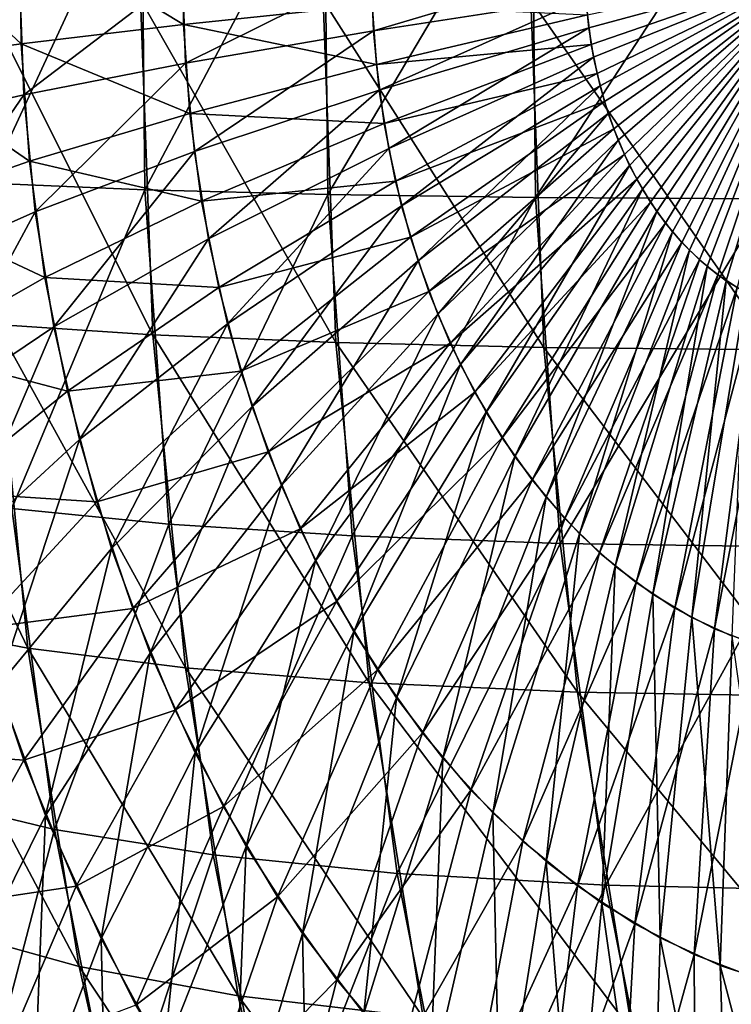
# Model space of a CAD drawing. Extents: x -28.4 to 28.4, y -60 to 0.
# Drawn here: x -27.6 to -26.3, y -42.1 to -40.3 of the extents above; entities that cross this region are included whole.
import ezdxf

# ---------------------------------------------------------------- set-up
doc = ezdxf.new("R2010")
doc.units = 0
doc.layers.add('L2', color=7, linetype='CONTINUOUS')

msp = doc.modelspace()

# ---------------------------------------------------------------- linework, layer by layer
at = {"layer": 'L2', "color": 7}
for points in [[(-27.07348, -40.57352, -16.68126), (-26.69682, -39.9375, -16.15516), (-27.07999, -39.94025, -16.67475)], [(-27.07348, -40.57352, -16.68126), (-26.69023, -40.57907, -16.16175), (-26.69682, -39.9375, -16.15516)], [(-26.69023, -40.57907, -16.16175), (-26.27041, -39.93632, -15.67043), (-26.69682, -39.9375, -16.15516)], [(-26.69023, -40.57907, -16.16175), (-26.26378, -40.58145, -15.67706), (-26.27041, -39.93632, -15.67043)], [(-27.69935, -40.55306, -17.80907), (-27.41706, -39.94455, -17.22534), (-27.70554, -39.95038, -17.80287)], [(-27.69935, -40.55306, -17.80907), (-27.41068, -40.56483, -17.23172), (-27.41706, -39.94455, -17.22534)], [(-27.41068, -40.56483, -17.23172), (-27.07999, -39.94025, -16.67475), (-27.41706, -39.94455, -17.22534)], [(-27.41068, -40.56483, -17.23172), (-27.07348, -40.57352, -16.68126), (-27.07999, -39.94025, -16.67475)], [(-27.63921, -40.29571, -24.06377), (-27.88868, -40.3301, -23.46932), (-27.89144, -40.0608, -23.46655)], [(-27.63921, -40.29571, -24.06377), (-27.89144, -40.0608, -23.46655), (-27.64145, -40.07784, -24.06153)], [(-27.3395, -40.26024, -24.63448), (-27.63921, -40.29571, -24.06377), (-27.64145, -40.07784, -24.06153)], [(-27.3395, -40.26024, -24.63448), (-27.64145, -40.07784, -24.06153), (-27.3412, -40.0954, -24.63279)], [(-26.99178, -40.22395, -25.17723), (-27.3395, -40.26024, -24.63448), (-27.3412, -40.0954, -24.63279)], [(-26.59937, -40.15565, 25.68724), (-26.99326, -40.16127, 25.17576), (-26.98921, -40.2717, 25.17981)], [(-26.59937, -40.15565, 25.68724), (-26.98921, -40.2717, 25.17981), (-26.59734, -40.21108, 25.68927)], [(-26.59734, -40.21108, 25.68927), (-26.59194, -40.26605, 25.69466), (-26.16295, -40.15, 26.16295)], [(-26.5874, -40.29686, -25.6992), (-26.59469, -40.24233, -25.69192), (-26.16295, -40.15, -26.16295)], [(-26.16295, -40.15, 26.16295), (-26.59194, -40.26605, 25.69466), (-26.58323, -40.32016, 25.70338)], [(-26.16295, -40.15, -26.16295), (-26.57683, -40.35031, -25.70977), (-26.5874, -40.29686, -25.6992)], [(-26.58323, -40.32016, 25.70338), (-26.57126, -40.37302, 25.71535), (-26.16295, -40.15, 26.16295)], [(-26.56305, -40.40227, -25.72355), (-26.57683, -40.35031, -25.70977), (-26.16295, -40.15, -26.16295)], [(-26.57126, -40.37302, 25.71535), (-26.55611, -40.42422, 25.73049), (-26.16295, -40.15, 26.16295)], [(-26.54616, -40.45237, -25.74044), (-26.56305, -40.40227, -25.72355), (-26.16295, -40.15, -26.16295)], [(-26.16295, -40.15, 26.16295), (-26.55611, -40.42422, 25.73049), (-26.53792, -40.47339, 25.74869)], [(-26.16295, -40.15, -26.16295), (-26.52629, -40.50023, -25.76031), (-26.54616, -40.45237, -25.74044)], [(-26.53792, -40.47339, 25.74869), (-26.5168, -40.52017, 25.76981), (-26.16295, -40.15, 26.16295)], [(-26.50359, -40.54549, -25.78302), (-26.52629, -40.50023, -25.76031), (-26.16295, -40.15, -26.16295)], [(-26.5168, -40.52017, 25.76981), (-26.49292, -40.5642, 25.79369), (-26.16295, -40.15, 26.16295)], [(-26.47821, -40.58783, -25.80839), (-26.50359, -40.54549, -25.78302), (-26.16295, -40.15, -26.16295)], [(-26.16295, -40.15, 26.16295), (-26.49292, -40.5642, 25.79369), (-26.46644, -40.60517, 25.82016)], [(-26.16295, -40.15, -26.16295), (-26.45036, -40.62692, -25.83625), (-26.47821, -40.58783, -25.80839)], [(-26.46644, -40.60517, 25.82016), (-26.43758, -40.64277, 25.84903), (-26.16295, -40.15, 26.16295)], [(-26.42023, -40.66249, -25.86638), (-26.45036, -40.62692, -25.83625), (-26.16295, -40.15, -26.16295)], [(-26.43758, -40.64277, 25.84903), (-26.40654, -40.67672, 25.88007), (-26.16295, -40.15, 26.16295)], [(-26.38805, -40.69426, -25.89855), (-26.42023, -40.66249, -25.86638), (-26.16295, -40.15, -26.16295)], [(-26.16295, -40.15, 26.16295), (-26.40654, -40.67672, 25.88007), (-26.37354, -40.70678, 25.91306)], [(-26.16295, -40.15, -26.16295), (-26.35406, -40.722, -25.93254), (-26.38805, -40.69426, -25.89855)], [(-26.37354, -40.70678, 25.91306), (-26.33885, -40.7327, 25.94776), (-26.16295, -40.15, 26.16295)], [(-26.31851, -40.7455, -25.96809), (-26.35406, -40.722, -25.93254), (-26.16295, -40.15, -26.16295)], [(-26.33885, -40.7327, 25.94776), (-26.3027, -40.75432, 25.9839), (-26.16295, -40.15, 26.16295)], [(-27.6421, -40.1722, 24.06087), (-27.8824, -40.44641, 23.4756), (-27.63413, -40.38981, 24.06885)], [(-27.3417, -40.1668, 24.63229), (-27.6421, -40.1722, 24.06087), (-27.63413, -40.38981, 24.06885)], [(-27.3417, -40.1668, 24.63229), (-27.63413, -40.38981, 24.06885), (-27.33566, -40.33143, 24.63833)], [(-26.99326, -40.16127, 25.17576), (-27.3417, -40.1668, 24.63229), (-27.33566, -40.33143, 24.63833)], [(-26.99326, -40.16127, 25.17576), (-27.33566, -40.33143, 24.63833), (-26.98921, -40.2717, 25.17981)], [(-27.70736, -40.2114, 17.80105), (-27.41893, -40.21319, 17.22347), (-27.39622, -40.83271, 17.24618)], [(-27.70736, -40.2114, 17.80105), (-27.39622, -40.83271, 17.24618), (-27.6853, -40.81335, 17.82312)], [(-26.59734, -40.21108, 25.68927), (-26.98921, -40.2717, 25.17981), (-26.97846, -40.38124, 25.19055)], [(-26.59734, -40.21108, 25.68927), (-26.97846, -40.38124, 25.19055), (-26.59194, -40.26605, 25.69466)], [(-27.41893, -40.21319, 17.22347), (-27.0819, -40.21452, 16.67283), (-27.05871, -40.84701, 16.69602)], [(-27.41893, -40.21319, 17.22347), (-27.05871, -40.84701, 16.69602), (-27.39622, -40.83271, 17.24618)], [(-26.98393, -40.33398, -25.18508), (-27.3395, -40.26024, -24.63448), (-26.99178, -40.22395, -25.17723)], [(-27.0819, -40.21452, 16.67283), (-26.69876, -40.21537, 16.15322), (-26.67527, -40.85615, 16.17671)], [(-27.0819, -40.21452, 16.67283), (-26.67527, -40.85615, 16.17671), (-27.05871, -40.84701, 16.69602)], [(-26.59469, -40.24233, -25.69192), (-26.98393, -40.33398, -25.18508), (-26.99178, -40.22395, -25.17723)], [(-26.69876, -40.21537, 16.15322), (-26.27236, -40.21573, 15.66848), (-26.24874, -40.86005, 15.6921)], [(-26.69876, -40.21537, 16.15322), (-26.24874, -40.86005, 15.6921), (-26.67527, -40.85615, 16.17671)], [(-26.5874, -40.29686, -25.6992), (-26.98393, -40.33398, -25.18508), (-26.59469, -40.24233, -25.69192)], [(-27.32779, -40.42426, -24.64619), (-27.63921, -40.29571, -24.06377), (-27.3395, -40.26024, -24.63448)], [(-26.98393, -40.33398, -25.18508), (-27.32779, -40.42426, -24.64619), (-27.3395, -40.26024, -24.63448)], [(-26.59194, -40.26605, 25.69466), (-26.97846, -40.38124, 25.19055), (-26.96109, -40.48906, 25.20792)], [(-26.59194, -40.26605, 25.69466), (-26.96109, -40.48906, 25.20792), (-26.58323, -40.32016, 25.70338)], [(-26.98921, -40.2717, 25.17981), (-27.33566, -40.33143, 24.63833), (-27.31964, -40.49471, 24.65435)], [(-26.98921, -40.2717, 25.17981), (-27.31964, -40.49471, 24.65435), (-26.97846, -40.38124, 25.19055)], [(-27.62373, -40.51251, -24.07925), (-27.88868, -40.3301, -23.46932), (-27.63921, -40.29571, -24.06377)], [(-27.32779, -40.42426, -24.64619), (-27.62373, -40.51251, -24.07925), (-27.63921, -40.29571, -24.06377)], [(-26.5874, -40.29686, -25.6992), (-26.96942, -40.44264, -25.19959), (-26.98393, -40.33398, -25.18508)], [(-26.57683, -40.35031, -25.70977), (-26.96942, -40.44264, -25.19959), (-26.5874, -40.29686, -25.6992)], [(-26.58323, -40.32016, 25.70338), (-26.96109, -40.48906, 25.20792), (-26.93724, -40.59438, 25.23177)], [(-26.58323, -40.32016, 25.70338), (-26.93724, -40.59438, 25.23177), (-26.57126, -40.37302, 25.71535)], [(-27.62373, -40.51251, -24.07925), (-27.86955, -40.59807, -23.48845), (-27.88868, -40.3301, -23.46932)], [(-27.33566, -40.33143, 24.63833), (-27.63413, -40.38981, 24.06885), (-27.61295, -40.60564, 24.09003)], [(-27.33566, -40.33143, 24.63833), (-27.61295, -40.60564, 24.09003), (-27.31964, -40.49471, 24.65435)], [(-26.96942, -40.44264, -25.19959), (-27.32779, -40.42426, -24.64619), (-26.98393, -40.33398, -25.18508)], [(-26.57683, -40.35031, -25.70977), (-26.94835, -40.54914, -25.22066), (-26.96942, -40.44264, -25.19959)], [(-26.56305, -40.40227, -25.72355), (-26.94835, -40.54914, -25.22066), (-26.57683, -40.35031, -25.70977)], [(-26.57126, -40.37302, 25.71535), (-26.93724, -40.59438, 25.23177), (-26.90707, -40.6964, 25.26194)], [(-26.57126, -40.37302, 25.71535), (-26.90707, -40.6964, 25.26194), (-26.55611, -40.42422, 25.73049)], [(-27.63413, -40.38981, 24.06885), (-27.8824, -40.44641, 23.4756), (-27.85622, -40.71318, 23.50177)], [(-27.63413, -40.38981, 24.06885), (-27.85622, -40.71318, 23.50177), (-27.61295, -40.60564, 24.09003)], [(-26.97846, -40.38124, 25.19055), (-27.31964, -40.49471, 24.65435), (-27.29375, -40.65545, 24.68024)], [(-26.97846, -40.38124, 25.19055), (-27.29375, -40.65545, 24.68024), (-26.96109, -40.48906, 25.20792)], [(-26.56305, -40.40227, -25.72355), (-26.92089, -40.65268, -25.24812), (-26.94835, -40.54914, -25.22066)], [(-26.54616, -40.45237, -25.74044), (-26.92089, -40.65268, -25.24812), (-26.56305, -40.40227, -25.72355)], [(-27.30616, -40.58625, -24.66783), (-27.62373, -40.51251, -24.07925), (-27.32779, -40.42426, -24.64619)], [(-26.96942, -40.44264, -25.19959), (-27.30616, -40.58625, -24.66783), (-27.32779, -40.42426, -24.64619)], [(-26.55611, -40.42422, 25.73049), (-26.90707, -40.6964, 25.26194), (-26.87081, -40.79438, 25.2982)], [(-26.55611, -40.42422, 25.73049), (-26.87081, -40.79438, 25.2982), (-26.53792, -40.47339, 25.74869)], [(-26.94835, -40.54914, -25.22066), (-27.30616, -40.58625, -24.66783), (-26.96942, -40.44264, -25.19959)], [(-26.54616, -40.45237, -25.74044), (-26.88724, -40.7525, -25.28177), (-26.92089, -40.65268, -25.24812)], [(-26.52629, -40.50023, -25.76031), (-26.88724, -40.7525, -25.28177), (-26.54616, -40.45237, -25.74044)], [(-26.53792, -40.47339, 25.74869), (-26.87081, -40.79438, 25.2982), (-26.82873, -40.88759, 25.34028)], [(-26.53792, -40.47339, 25.74869), (-26.82873, -40.88759, 25.34028), (-26.5168, -40.52017, 25.76981)], [(-27.31964, -40.49471, 24.65435), (-27.61295, -40.60564, 24.09003), (-27.57873, -40.8181, 24.12424)], [(-27.31964, -40.49471, 24.65435), (-27.57873, -40.8181, 24.12424), (-27.29375, -40.65545, 24.68024)], [(-26.96109, -40.48906, 25.20792), (-27.29375, -40.65545, 24.68024), (-27.25819, -40.81245, 24.7158)], [(-26.96109, -40.48906, 25.20792), (-27.25819, -40.81245, 24.7158), (-26.93724, -40.59438, 25.23177)], [(-26.52629, -40.50023, -25.76031), (-26.84765, -40.84786, -25.32136), (-26.88724, -40.7525, -25.28177)], [(-26.50359, -40.54549, -25.78302), (-26.84765, -40.84786, -25.32136), (-26.52629, -40.50023, -25.76031)], [(-27.59513, -40.72662, -24.10784), (-27.86955, -40.59807, -23.48845), (-27.62373, -40.51251, -24.07925)], [(-27.30616, -40.58625, -24.66783), (-27.59513, -40.72662, -24.10784), (-27.62373, -40.51251, -24.07925)], [(-26.5168, -40.52017, 25.76981), (-26.82873, -40.88759, 25.34028), (-26.78114, -40.97534, 25.38787)], [(-26.5168, -40.52017, 25.76981), (-26.78114, -40.97534, 25.38787), (-26.49292, -40.5642, 25.79369)], [(-27.65654, -41.15276, -17.85187), (-27.41068, -40.56483, -17.23172), (-27.69935, -40.55306, -17.80907)], [(-26.94835, -40.54914, -25.22066), (-27.27476, -40.74501, -24.69923), (-27.30616, -40.58625, -24.66783)], [(-26.92089, -40.65268, -25.24812), (-27.27476, -40.74501, -24.69923), (-26.94835, -40.54914, -25.22066)], [(-26.50359, -40.54549, -25.78302), (-26.8024, -40.93806, -25.36661), (-26.84765, -40.84786, -25.32136)], [(-26.47821, -40.58783, -25.80839), (-26.8024, -40.93806, -25.36661), (-26.50359, -40.54549, -25.78302)], [(-27.65654, -41.15276, -17.85187), (-27.36663, -41.18203, -17.27577), (-27.41068, -40.56483, -17.23172)], [(-27.36663, -41.18203, -17.27577), (-27.07348, -40.57352, -16.68126), (-27.41068, -40.56483, -17.23172)], [(-27.36663, -41.18203, -17.27577), (-27.0285, -41.20366, -16.72623), (-27.07348, -40.57352, -16.68126)], [(-27.0285, -41.20366, -16.72623), (-26.69023, -40.57907, -16.16175), (-27.07348, -40.57352, -16.68126)], [(-26.49292, -40.5642, 25.79369), (-26.78114, -40.97534, 25.38787), (-26.72839, -41.05697, 25.44062)], [(-26.49292, -40.5642, 25.79369), (-26.72839, -41.05697, 25.44062), (-26.46644, -40.60517, 25.82016)], [(-27.27476, -40.74501, -24.69923), (-27.59513, -40.72662, -24.10784), (-27.30616, -40.58625, -24.66783)], [(-27.0285, -41.20366, -16.72623), (-26.64466, -41.21747, -16.20732), (-26.69023, -40.57907, -16.16175)], [(-26.47821, -40.58783, -25.80839), (-26.75184, -41.02242, -25.41717), (-26.8024, -40.93806, -25.36661)], [(-26.45036, -40.62692, -25.83625), (-26.75184, -41.02242, -25.41717), (-26.47821, -40.58783, -25.80839)], [(-26.64466, -41.21747, -16.20732), (-26.26378, -40.58145, -15.67706), (-26.69023, -40.57907, -16.16175)], [(-26.64466, -41.21747, -16.20732), (-26.21796, -41.22337, -15.72288), (-26.26378, -40.58145, -15.67706)], [(-27.59513, -40.72662, -24.10784), (-27.8342, -40.86272, -23.52379), (-27.86955, -40.59807, -23.48845)], [(-27.61295, -40.60564, 24.09003), (-27.85622, -40.71318, 23.50177), (-27.81393, -40.97579, 23.54407)], [(-27.61295, -40.60564, 24.09003), (-27.81393, -40.97579, 23.54407), (-27.57873, -40.8181, 24.12424)], [(-26.93724, -40.59438, 25.23177), (-27.25819, -40.81245, 24.7158), (-27.21322, -40.96454, 24.76077)], [(-26.93724, -40.59438, 25.23177), (-27.21322, -40.96454, 24.76077), (-26.90707, -40.6964, 25.26194)], [(-26.46644, -40.60517, 25.82016), (-26.72839, -41.05697, 25.44062), (-26.67088, -41.13189, 25.49813)], [(-26.46644, -40.60517, 25.82016), (-26.67088, -41.13189, 25.49813), (-26.43758, -40.64277, 25.84903)], [(-26.45036, -40.62692, -25.83625), (-26.69634, -41.10032, -25.47267), (-26.75184, -41.02242, -25.41717)], [(-26.42023, -40.66249, -25.86638), (-26.69634, -41.10032, -25.47267), (-26.45036, -40.62692, -25.83625)], [(-26.43758, -40.64277, 25.84903), (-26.67088, -41.13189, 25.49813), (-26.60902, -41.19955, 25.55999)], [(-26.43758, -40.64277, 25.84903), (-26.60902, -41.19955, 25.55999), (-26.40654, -40.67672, 25.88007)], [(-27.29375, -40.65545, 24.68024), (-27.57873, -40.8181, 24.12424), (-27.53173, -41.02561, 24.17125)], [(-27.29375, -40.65545, 24.68024), (-27.53173, -41.02561, 24.17125), (-27.25819, -40.81245, 24.7158)], [(-26.92089, -40.65268, -25.24812), (-27.23382, -40.89936, -24.74016), (-27.27476, -40.74501, -24.69923)], [(-26.88724, -40.7525, -25.28177), (-27.23382, -40.89936, -24.74016), (-26.92089, -40.65268, -25.24812)], [(-26.42023, -40.66249, -25.86638), (-26.63631, -41.17118, -25.5327), (-26.69634, -41.10032, -25.47267)], [(-26.38805, -40.69426, -25.89855), (-26.63631, -41.17118, -25.5327), (-26.42023, -40.66249, -25.86638)], [(-26.40654, -40.67672, 25.88007), (-26.60902, -41.19955, 25.55999), (-26.54328, -41.25943, 25.62573)], [(-26.40654, -40.67672, 25.88007), (-26.54328, -41.25943, 25.62573), (-26.37354, -40.70678, 25.91306)], [(-26.90707, -40.6964, 25.26194), (-27.21322, -40.96454, 24.76077), (-27.15916, -41.1106, 24.81482)], [(-26.90707, -40.6964, 25.26194), (-27.15916, -41.1106, 24.81482), (-26.87081, -40.79438, 25.2982)], [(-26.38805, -40.69426, -25.89855), (-26.57219, -41.23448, -25.59682), (-26.63631, -41.17118, -25.5327)], [(-26.35406, -40.722, -25.93254), (-26.57219, -41.23448, -25.59682), (-26.38805, -40.69426, -25.89855)], [(-26.37354, -40.70678, 25.91306), (-26.54328, -41.25943, 25.62573), (-26.47415, -41.31109, 25.69487)], [(-26.37354, -40.70678, 25.91306), (-26.47415, -41.31109, 25.69487), (-26.33885, -40.7327, 25.94776)], [(-27.55363, -40.93647, -24.14935), (-27.8342, -40.86272, -23.52379), (-27.59513, -40.72662, -24.10784)], [(-27.27476, -40.74501, -24.69923), (-27.55363, -40.93647, -24.14935), (-27.59513, -40.72662, -24.10784)], [(-26.35406, -40.722, -25.93254), (-26.50446, -41.28976, -25.66455), (-26.57219, -41.23448, -25.59682)], [(-26.31851, -40.7455, -25.96809), (-26.50446, -41.28976, -25.66455), (-26.35406, -40.722, -25.93254)], [(-26.33885, -40.7327, 25.94776), (-26.47415, -41.31109, 25.69487), (-26.40213, -41.35416, 25.76689)], [(-26.33885, -40.7327, 25.94776), (-26.40213, -41.35416, 25.76689), (-26.3027, -40.75432, 25.9839)], [(-27.23382, -40.89936, -24.74016), (-27.55363, -40.93647, -24.14935), (-27.27476, -40.74501, -24.69923)], [(-26.88724, -40.7525, -25.28177), (-27.18366, -41.04817, -24.79033), (-27.23382, -40.89936, -24.74016)], [(-26.84765, -40.84786, -25.32136), (-27.18366, -41.04817, -24.79033), (-26.88724, -40.7525, -25.28177)], [(-26.31851, -40.7455, -25.96809), (-26.43363, -41.33659, -25.73538), (-26.50446, -41.28976, -25.66455)], [(-26.28167, -40.7646, -26.00494), (-26.43363, -41.33659, -25.73538), (-26.31851, -40.7455, -25.96809)], [(-26.3027, -40.75432, 25.9839), (-26.40213, -41.35416, 25.76689), (-26.32775, -41.38832, 25.84126)], [(-26.28167, -40.7646, -26.00494), (-26.36021, -41.37465, -25.8088), (-26.43363, -41.33659, -25.73538)], [(-26.24379, -40.77915, -26.04281), (-26.36021, -41.37465, -25.8088), (-26.28167, -40.7646, -26.00494)], [(-27.92379, -40.78907, 18.42255), (-27.6853, -40.81335, 17.82312), (-27.62672, -41.41038, 17.88169)], [(-27.92379, -40.78907, 18.42255), (-27.62672, -41.41038, 17.88169), (-27.86736, -41.36425, 18.47898)], [(-26.24379, -40.77915, -26.04281), (-26.28474, -41.40363, -25.88427), (-26.36021, -41.37465, -25.8088)], [(-26.87081, -40.79438, 25.2982), (-27.15916, -41.1106, 24.81482), (-27.09643, -41.24954, 24.87755)], [(-26.87081, -40.79438, 25.2982), (-27.09643, -41.24954, 24.87755), (-26.82873, -40.88759, 25.34028)], [(-27.57873, -40.8181, 24.12424), (-27.81393, -40.97579, 23.54407), (-27.75583, -41.23228, 23.60217)], [(-27.57873, -40.8181, 24.12424), (-27.75583, -41.23228, 23.60217), (-27.53173, -41.02561, 24.17125)], [(-27.6853, -40.81335, 17.82312), (-27.39622, -40.83271, 17.24618), (-27.33593, -41.44716, 17.30647)], [(-27.6853, -40.81335, 17.82312), (-27.33593, -41.44716, 17.30647), (-27.62672, -41.41038, 17.88169)], [(-27.25819, -40.81245, 24.7158), (-27.53173, -41.02561, 24.17125), (-27.47228, -41.22664, 24.23069)], [(-27.25819, -40.81245, 24.7158), (-27.47228, -41.22664, 24.23069), (-27.21322, -40.96454, 24.76077)], [(-27.39622, -40.83271, 17.24618), (-27.05871, -40.84701, 16.69602), (-26.99716, -41.47434, 16.75757)], [(-27.39622, -40.83271, 17.24618), (-26.99716, -41.47434, 16.75757), (-27.33593, -41.44716, 17.30647)], [(-27.05871, -40.84701, 16.69602), (-26.67527, -40.85615, 16.17671), (-26.61291, -41.4917, 16.23907)], [(-27.05871, -40.84701, 16.69602), (-26.61291, -41.4917, 16.23907), (-26.99716, -41.47434, 16.75757)], [(-27.55363, -40.93647, -24.14935), (-27.7829, -41.1221, -23.57509), (-27.8342, -40.86272, -23.52379)], [(-26.84765, -40.84786, -25.32136), (-27.12463, -41.19033, -24.84936), (-27.18366, -41.04817, -24.79033)], [(-26.8024, -40.93806, -25.36661), (-27.12463, -41.19033, -24.84936), (-26.84765, -40.84786, -25.32136)], [(-26.67527, -40.85615, 16.17671), (-26.24874, -40.86005, 15.6921), (-26.18603, -41.49912, 15.7548)], [(-26.67527, -40.85615, 16.17671), (-26.18603, -41.49912, 15.7548), (-26.61291, -41.4917, 16.23907)], [(-27.23382, -40.89936, -24.74016), (-27.49952, -41.14049, -24.20346), (-27.55363, -40.93647, -24.14935)], [(-27.18366, -41.04817, -24.79033), (-27.49952, -41.14049, -24.20346), (-27.23382, -40.89936, -24.74016)], [(-26.82873, -40.88759, 25.34028), (-27.09643, -41.24954, 24.87755), (-27.02549, -41.38035, 24.9485)], [(-26.82873, -40.88759, 25.34028), (-27.02549, -41.38035, 24.9485), (-26.78114, -40.97534, 25.38787)], [(-27.49952, -41.14049, -24.20346), (-27.7829, -41.1221, -23.57509), (-27.55363, -40.93647, -24.14935)], [(-26.8024, -40.93806, -25.36661), (-27.05718, -41.32478, -24.91681), (-27.12463, -41.19033, -24.84936)], [(-26.75184, -41.02242, -25.41717), (-27.05718, -41.32478, -24.91681), (-26.8024, -40.93806, -25.36661)], [(-27.21322, -40.96454, 24.76077), (-27.47228, -41.22664, 24.23069), (-27.40084, -41.4197, 24.30214)], [(-27.21322, -40.96454, 24.76077), (-27.40084, -41.4197, 24.30214), (-27.15916, -41.1106, 24.81482)], [(-26.78114, -40.97534, 25.38787), (-27.02549, -41.38035, 24.9485), (-26.94686, -41.50205, 25.02713)], [(-26.78114, -40.97534, 25.38787), (-26.94686, -41.50205, 25.02713), (-26.72839, -41.05697, 25.44062)], [(-27.53173, -41.02561, 24.17125), (-27.75583, -41.23228, 23.60217), (-27.68235, -41.48076, 23.67564)], [(-27.53173, -41.02561, 24.17125), (-27.68235, -41.48076, 23.67564), (-27.47228, -41.22664, 24.23069)], [(-26.75184, -41.02242, -25.41717), (-26.98181, -41.45054, -24.99218), (-27.05718, -41.32478, -24.91681)], [(-26.69634, -41.10032, -25.47267), (-26.98181, -41.45054, -24.99218), (-26.75184, -41.02242, -25.41717)], [(-27.18366, -41.04817, -24.79033), (-27.43321, -41.33718, -24.26977), (-27.49952, -41.14049, -24.20346)], [(-27.12463, -41.19033, -24.84936), (-27.43321, -41.33718, -24.26977), (-27.18366, -41.04817, -24.79033)], [(-26.72839, -41.05697, 25.44062), (-26.94686, -41.50205, 25.02713), (-26.86112, -41.61374, 25.11287)], [(-26.72839, -41.05697, 25.44062), (-26.86112, -41.61374, 25.11287), (-26.67088, -41.13189, 25.49813)], [(-26.69634, -41.10032, -25.47267), (-26.89907, -41.56666, -25.07491), (-26.98181, -41.45054, -24.99218)], [(-26.63631, -41.17118, -25.5327), (-26.89907, -41.56666, -25.07491), (-26.69634, -41.10032, -25.47267)], [(-27.15916, -41.1106, 24.81482), (-27.40084, -41.4197, 24.30214), (-27.31792, -41.60336, 24.38506)], [(-27.15916, -41.1106, 24.81482), (-27.31792, -41.60336, 24.38506), (-27.09643, -41.24954, 24.87755)], [(-27.49952, -41.14049, -24.20346), (-27.71602, -41.37428, -23.64197), (-27.7829, -41.1221, -23.57509)], [(-26.67088, -41.13189, 25.49813), (-26.86112, -41.61374, 25.11287), (-26.76891, -41.71459, 25.20508)], [(-26.67088, -41.13189, 25.49813), (-26.76891, -41.71459, 25.20508), (-26.60902, -41.19955, 25.55999)], [(-27.81988, -41.68667, -18.52646), (-27.57744, -41.74504, -17.93097), (-27.65654, -41.15276, -17.85187)], [(-27.43321, -41.33718, -24.26977), (-27.71602, -41.37428, -23.64197), (-27.49952, -41.14049, -24.20346)], [(-27.57744, -41.74504, -17.93097), (-27.36663, -41.18203, -17.27577), (-27.65654, -41.15276, -17.85187)], [(-26.63631, -41.17118, -25.5327), (-26.80958, -41.6723, -25.1644), (-26.89907, -41.56666, -25.07491)], [(-26.57219, -41.23448, -25.59682), (-26.80958, -41.6723, -25.1644), (-26.63631, -41.17118, -25.5327)], [(-27.57744, -41.74504, -17.93097), (-27.28522, -41.7916, -17.35719), (-27.36663, -41.18203, -17.27577)], [(-27.12463, -41.19033, -24.84936), (-27.35519, -41.52508, -24.34778), (-27.43321, -41.33718, -24.26977)], [(-27.28522, -41.7916, -17.35719), (-27.0285, -41.20366, -16.72623), (-27.36663, -41.18203, -17.27577)], [(-27.05718, -41.32478, -24.91681), (-27.35519, -41.52508, -24.34778), (-27.12463, -41.19033, -24.84936)], [(-27.28522, -41.7916, -17.35719), (-26.94538, -41.82599, -16.80935), (-27.0285, -41.20366, -16.72623)], [(-26.94538, -41.82599, -16.80935), (-26.64466, -41.21747, -16.20732), (-27.0285, -41.20366, -16.72623)], [(-26.60902, -41.19955, 25.55999), (-26.76891, -41.71459, 25.20508), (-26.67091, -41.80386, 25.30308)], [(-26.60902, -41.19955, 25.55999), (-26.67091, -41.80386, 25.30308), (-26.54328, -41.25943, 25.62573)], [(-27.47228, -41.22664, 24.23069), (-27.68235, -41.48076, 23.67564), (-27.59405, -41.71939, 23.76395)], [(-27.47228, -41.22664, 24.23069), (-27.59405, -41.71939, 23.76395), (-27.40084, -41.4197, 24.30214)], [(-26.94538, -41.82599, -16.80935), (-26.56045, -41.84797, -16.29153), (-26.64466, -41.21747, -16.20732)], [(-26.56045, -41.84797, -16.29153), (-26.21796, -41.22337, -15.72288), (-26.64466, -41.21747, -16.20732)], [(-26.56045, -41.84797, -16.29153), (-26.13328, -41.85736, -15.80755), (-26.21796, -41.22337, -15.72288)], [(-26.57219, -41.23448, -25.59682), (-26.714, -41.76667, -25.25998), (-26.80958, -41.6723, -25.1644)], [(-26.50446, -41.28976, -25.66455), (-26.714, -41.76667, -25.25998), (-26.57219, -41.23448, -25.59682)], [(-27.09643, -41.24954, 24.87755), (-27.31792, -41.60336, 24.38506), (-27.22415, -41.77625, 24.47883)], [(-27.09643, -41.24954, 24.87755), (-27.22415, -41.77625, 24.47883), (-27.02549, -41.38035, 24.9485)], [(-26.54328, -41.25943, 25.62573), (-26.67091, -41.80386, 25.30308), (-26.56784, -41.88088, 25.40614)], [(-26.54328, -41.25943, 25.62573), (-26.56784, -41.88088, 25.40614), (-26.47415, -41.31109, 25.69487)], [(-26.50446, -41.28976, -25.66455), (-26.61304, -41.84907, -25.36095), (-26.714, -41.76667, -25.25998)], [(-26.43363, -41.33659, -25.73538), (-26.61304, -41.84907, -25.36095), (-26.50446, -41.28976, -25.66455)], [(-26.47415, -41.31109, 25.69487), (-26.56784, -41.88088, 25.40614), (-26.46048, -41.94509, 25.51351)], [(-26.47415, -41.31109, 25.69487), (-26.46048, -41.94509, 25.51351), (-26.40213, -41.35416, 25.76689)], [(-27.43321, -41.33718, -24.26977), (-27.63406, -41.61739, -23.72393), (-27.71602, -41.37428, -23.64197)], [(-27.35519, -41.52508, -24.34778), (-27.63406, -41.61739, -23.72393), (-27.43321, -41.33718, -24.26977)], [(-27.05718, -41.32478, -24.91681), (-27.26604, -41.7028, -24.43694), (-27.35519, -41.52508, -24.34778)], [(-26.98181, -41.45054, -24.99218), (-27.26604, -41.7028, -24.43694), (-27.05718, -41.32478, -24.91681)], [(-26.43363, -41.33659, -25.73538), (-26.50744, -41.91889, -25.46654), (-26.61304, -41.84907, -25.36095)], [(-26.36021, -41.37465, -25.8088), (-26.50744, -41.91889, -25.46654), (-26.43363, -41.33659, -25.73538)], [(-26.40213, -41.35416, 25.76689), (-26.46048, -41.94509, 25.51351), (-26.34961, -41.99601, 25.62438)], [(-26.40213, -41.35416, 25.76689), (-26.34961, -41.99601, 25.62438), (-26.32775, -41.38832, 25.84126)], [(-27.86736, -41.36425, 18.47898), (-27.62672, -41.41038, 17.88169), (-27.53207, -41.99807, 17.97634)], [(-27.86736, -41.36425, 18.47898), (-27.53207, -41.99807, 17.97634), (-27.77618, -41.93044, 18.57017)], [(-27.63406, -41.61739, -23.72393), (-27.88172, -41.599, -23.05987), (-27.71602, -41.37428, -23.64197)], [(-27.02549, -41.38035, 24.9485), (-27.22415, -41.77625, 24.47883), (-27.12021, -41.93711, 24.58276)], [(-27.02549, -41.38035, 24.9485), (-27.12021, -41.93711, 24.58276), (-26.94686, -41.50205, 25.02713)], [(-26.36021, -41.37465, -25.8088), (-26.39799, -41.97562, -25.576), (-26.50744, -41.91889, -25.46654)], [(-26.28474, -41.40363, -25.88427), (-26.39799, -41.97562, -25.576), (-26.36021, -41.37465, -25.8088)], [(-26.32775, -41.38832, 25.84126), (-26.34961, -41.99601, 25.62438), (-26.23606, -42.03326, 25.73793)], [(-27.62672, -41.41038, 17.88169), (-27.33593, -41.44716, 17.30647), (-27.23852, -42.05202, 17.40388)], [(-27.62672, -41.41038, 17.88169), (-27.23852, -42.05202, 17.40388), (-27.53207, -41.99807, 17.97634)], [(-26.28474, -41.40363, -25.88427), (-26.2855, -42.01882, -25.68849), (-26.39799, -41.97562, -25.576)], [(-27.40084, -41.4197, 24.30214), (-27.59405, -41.71939, 23.76395), (-27.49156, -41.9464, 23.86644)], [(-27.40084, -41.4197, 24.30214), (-27.49156, -41.9464, 23.86644), (-27.31792, -41.60336, 24.38506)], [(-27.33593, -41.44716, 17.30647), (-26.99716, -41.47434, 16.75757), (-26.89771, -42.09187, 16.85702)], [(-27.33593, -41.44716, 17.30647), (-26.89771, -42.09187, 16.85702), (-27.23852, -42.05202, 17.40388)], [(-26.98181, -41.45054, -24.99218), (-27.16642, -41.86902, -24.53656), (-27.26604, -41.7028, -24.43694)], [(-26.89907, -41.56666, -25.07491), (-27.16642, -41.86902, -24.53656), (-26.98181, -41.45054, -24.99218)], [(-27.68235, -41.48076, 23.67564), (-27.73735, -42.00745, 23.20424), (-27.59405, -41.71939, 23.76395)], [(-26.99716, -41.47434, 16.75757), (-26.61291, -41.4917, 16.23907), (-26.51216, -42.11732, 16.33982)], [(-26.99716, -41.47434, 16.75757), (-26.51216, -42.11732, 16.33982), (-26.89771, -42.09187, 16.85702)], [(-26.61291, -41.4917, 16.23907), (-26.18603, -41.49912, 15.7548), (-26.08472, -42.12821, 15.85612)], [(-26.61291, -41.4917, 16.23907), (-26.08472, -42.12821, 15.85612), (-26.51216, -42.11732, 16.33982)], [(-26.94686, -41.50205, 25.02713), (-27.12021, -41.93711, 24.58276), (-27.00689, -42.08474, 24.69609)], [(-26.94686, -41.50205, 25.02713), (-27.00689, -42.08474, 24.69609), (-26.86112, -41.61374, 25.11287)], [(-27.35519, -41.52508, -24.34778), (-27.53763, -41.84964, -23.82037), (-27.63406, -41.61739, -23.72393)], [(-27.26604, -41.7028, -24.43694), (-27.53763, -41.84964, -23.82037), (-27.35519, -41.52508, -24.34778)], [(-26.89907, -41.56666, -25.07491), (-27.05706, -42.02252, -24.64592), (-27.16642, -41.86902, -24.53656)], [(-26.80958, -41.6723, -25.1644), (-27.05706, -42.02252, -24.64592), (-26.89907, -41.56666, -25.07491)], [(-27.63406, -41.61739, -23.72393), (-27.78471, -41.88674, -23.15688), (-27.88172, -41.599, -23.05987)], [(-27.31792, -41.60336, 24.38506), (-27.49156, -41.9464, 23.86644), (-27.37565, -42.1601, 23.98234)], [(-27.31792, -41.60336, 24.38506), (-27.37565, -42.1601, 23.98234), (-27.22415, -41.77625, 24.47883)], [(-27.53763, -41.84964, -23.82037), (-27.78471, -41.88674, -23.15688), (-27.63406, -41.61739, -23.72393)], [(-26.86112, -41.61374, 25.11287), (-27.00689, -42.08474, 24.69609), (-26.885, -42.21804, 24.81797)], [(-26.86112, -41.61374, 25.11287), (-26.885, -42.21804, 24.81797), (-26.76891, -41.71459, 25.20508)], [(-26.80958, -41.6723, -25.1644), (-26.93877, -42.16215, -24.76421), (-27.05706, -42.02252, -24.64592)], [(-26.714, -41.76667, -25.25998), (-26.93877, -42.16215, -24.76421), (-26.80958, -41.6723, -25.1644)], [(-27.70928, -42.24589, -18.63707), (-27.57744, -41.74504, -17.93097), (-27.81988, -41.68667, -18.52646)], [(-27.26604, -41.7028, -24.43694), (-27.42743, -42.06931, -23.93056), (-27.53763, -41.84964, -23.82037)], [(-27.16642, -41.86902, -24.53656), (-27.42743, -42.06931, -23.93056), (-27.26604, -41.7028, -24.43694)], [(-26.76891, -41.71459, 25.20508), (-26.885, -42.21804, 24.81797), (-26.75547, -42.33603, 24.94751)], [(-26.76891, -41.71459, 25.20508), (-26.75547, -42.33603, 24.94751), (-26.67091, -41.80386, 25.30308)], [(-27.59405, -41.71939, 23.76395), (-27.73735, -42.00745, 23.20424), (-27.61605, -42.27613, 23.32553)], [(-27.59405, -41.71939, 23.76395), (-27.61605, -42.27613, 23.32553), (-27.49156, -41.9464, 23.86644)], [(-27.70928, -42.24589, -18.63707), (-27.46263, -42.32551, -18.04578), (-27.57744, -41.74504, -17.93097)], [(-27.46263, -42.32551, -18.04578), (-27.28522, -41.7916, -17.35719), (-27.57744, -41.74504, -17.93097)], [(-26.714, -41.76667, -25.25998), (-26.81243, -42.28688, -24.89054), (-26.93877, -42.16215, -24.76421)], [(-26.61304, -41.84907, -25.36095), (-26.81243, -42.28688, -24.89054), (-26.714, -41.76667, -25.25998)], [(-27.46263, -42.32551, -18.04578), (-27.16705, -42.38901, -17.47535), (-27.28522, -41.7916, -17.35719)], [(-27.22415, -41.77625, 24.47883), (-27.37565, -42.1601, 23.98234), (-27.24719, -42.35893, 24.11081)], [(-27.16705, -42.38901, -17.47535), (-26.94538, -41.82599, -16.80935), (-27.28522, -41.7916, -17.35719)], [(-27.22415, -41.77625, 24.47883), (-27.24719, -42.35893, 24.11081), (-27.12021, -41.93711, 24.58276)], [(-26.67091, -41.80386, 25.30308), (-26.75547, -42.33603, 24.94751), (-26.61924, -42.43784, 25.08374)], [(-26.67091, -41.80386, 25.30308), (-26.61924, -42.43784, 25.08374), (-26.56784, -41.88088, 25.40614)], [(-27.16705, -42.38901, -17.47535), (-26.82474, -42.43592, -16.92999), (-26.94538, -41.82599, -16.80935)], [(-26.82474, -42.43592, -16.92999), (-26.56045, -41.84797, -16.29153), (-26.94538, -41.82599, -16.80935)], [(-27.53763, -41.84964, -23.82037), (-27.67058, -42.16162, -23.27101), (-27.78471, -41.88674, -23.15688)], [(-27.42743, -42.06931, -23.93056), (-27.67058, -42.16162, -23.27101), (-27.53763, -41.84964, -23.82037)], [(-26.82474, -42.43592, -16.92999), (-26.43823, -42.46589, -16.41375), (-26.56045, -41.84797, -16.29153)], [(-26.61304, -41.84907, -25.36095), (-26.67898, -42.3958, -25.02399), (-26.81243, -42.28688, -24.89054)], [(-26.50744, -41.91889, -25.46654), (-26.67898, -42.3958, -25.02399), (-26.61304, -41.84907, -25.36095)], [(-26.43823, -42.46589, -16.41375), (-26.13328, -41.85736, -15.80755), (-26.56045, -41.84797, -16.29153)], [(-26.43823, -42.46589, -16.41375), (-26.01039, -42.4787, -15.93045), (-26.13328, -41.85736, -15.80755)], [(-27.16642, -41.86902, -24.53656), (-27.30429, -42.27477, -24.0537), (-27.42743, -42.06931, -23.93056)], [(-27.05706, -42.02252, -24.64592), (-27.30429, -42.27477, -24.0537), (-27.16642, -41.86902, -24.53656)], [(-26.56784, -41.88088, 25.40614), (-26.61924, -42.43784, 25.08374), (-26.47733, -42.52271, 25.22565)], [(-26.56784, -41.88088, 25.40614), (-26.47733, -42.52271, 25.22565), (-26.46048, -41.94509, 25.51351)], [(-26.50744, -41.91889, -25.46654), (-26.53941, -42.48808, -25.16357), (-26.67898, -42.3958, -25.02399)], [(-26.39799, -41.97562, -25.576), (-26.53941, -42.48808, -25.16357), (-26.50744, -41.91889, -25.46654)], [(-27.77618, -41.93044, 18.57017), (-27.53207, -41.99807, 17.97634), (-27.40205, -42.57209, 18.10637)], [(-27.77618, -41.93044, 18.57017), (-27.40205, -42.57209, 18.10637), (-27.65091, -42.48345, 18.69543)], [(-27.49156, -41.9464, 23.86644), (-27.61605, -42.27613, 23.32553), (-27.47887, -42.52906, 23.46271)], [(-27.49156, -41.9464, 23.86644), (-27.47887, -42.52906, 23.46271), (-27.37565, -42.1601, 23.98234)], [(-27.12021, -41.93711, 24.58276), (-27.24719, -42.35893, 24.11081), (-27.10711, -42.5414, 24.25089)], [(-27.12021, -41.93711, 24.58276), (-27.10711, -42.5414, 24.25089), (-27.00689, -42.08474, 24.69609)], [(-26.46048, -41.94509, 25.51351), (-26.47733, -42.52271, 25.22565), (-26.33079, -42.59001, 25.37219)], [(-26.46048, -41.94509, 25.51351), (-26.33079, -42.59001, 25.37219), (-26.34961, -41.99601, 25.62438)], [(-26.39799, -41.97562, -25.576), (-26.39474, -42.56306, -25.30824), (-26.53941, -42.48808, -25.16357)], [(-26.2855, -42.01882, -25.68849), (-26.39474, -42.56306, -25.30824), (-26.39799, -41.97562, -25.576)], [(-27.73735, -42.00745, 23.20424), (-27.69049, -42.5901, 22.76636), (-27.61605, -42.27613, 23.32553)], [(-27.53207, -41.99807, 17.97634), (-27.23852, -42.05202, 17.40388), (-27.1047, -42.64278, 17.5377)], [(-27.53207, -41.99807, 17.97634), (-27.1047, -42.64278, 17.5377), (-27.40205, -42.57209, 18.10637)], [(-26.34961, -41.99601, 25.62438), (-26.33079, -42.59001, 25.37219), (-26.18069, -42.63925, 25.52228)], [(-26.34961, -41.99601, 25.62438), (-26.18069, -42.63925, 25.52228), (-26.23606, -42.03326, 25.73793)], [(-27.05706, -42.02252, -24.64592), (-27.16912, -42.46449, -24.18888), (-27.30429, -42.27477, -24.0537)], [(-26.93877, -42.16215, -24.76421), (-27.16912, -42.46449, -24.18888), (-27.05706, -42.02252, -24.64592)], [(-26.2855, -42.01882, -25.68849), (-26.24604, -42.62017, -25.45693), (-26.39474, -42.56306, -25.30824)], [(-27.23852, -42.05202, 17.40388), (-26.89771, -42.09187, 16.85702), (-26.76108, -42.69501, 16.99365)], [(-27.23852, -42.05202, 17.40388), (-26.76108, -42.69501, 16.99365), (-27.1047, -42.64278, 17.5377)]]:
    msp.add_3dface(points, dxfattribs=at)

doc.saveas('drawing.dxf')
